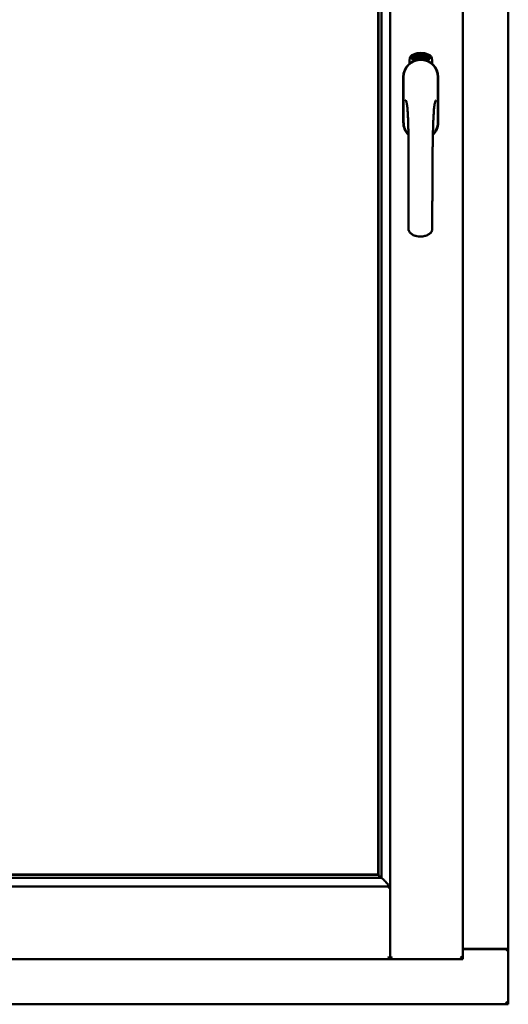
# Model space of a CAD drawing. Units: millimetres. Extents: x 13 to 821, y -287 to 287.
# Drawn here: x 593 to 603, y 198 to 218 of the extents above; entities that cross this region are included whole.
import ezdxf

# ---------------------------------------------------------------- set-up
doc = ezdxf.new("R2010")
doc.units = ezdxf.units.MM
doc.layers.add('Visible (ISO)', color=7, linetype='Continuous', lineweight=50)

msp = doc.modelspace()

# ---------------------------------------------------------------- linework, layer by layer
at = {"layer": 'Visible (ISO)'}
for p, q in [((600.511, 198.459), (600.511, 233.605)), ((601.998, 198.457), (601.998, 233.607)), ((602.923, 198.657), (602.923, 233.407)), ((600.266, 231.874), (600.266, 200.189)), ((600.273, 200.182), (600.273, 231.882)), ((600.336, 200.117), (600.336, 231.947)), ((600.955, 216.879), (600.957, 216.913)), ((600.983, 216.859), (600.955, 216.879)), ((600.957, 216.913), (600.988, 216.928)), ((600.963, 216.883), (600.965, 216.909)), ((600.985, 216.868), (600.963, 216.883)), ((600.965, 216.909), (600.972, 216.913)), ((600.972, 216.913), (600.979, 216.898)), ((600.979, 216.916), (600.987, 216.92)), ((600.986, 216.902), (600.979, 216.916)), ((600.979, 216.898), (600.986, 216.902)), ((601.015, 216.875), (600.983, 216.859)), ((600.992, 216.89), (600.985, 216.886)), ((600.985, 216.886), (600.992, 216.872)), ((600.992, 216.872), (600.985, 216.868)), ((600.987, 216.92), (601.009, 216.905)), ((600.988, 216.928), (601.017, 216.909)), ((600.999, 216.875), (600.992, 216.89)), ((601.007, 216.879), (600.999, 216.875)), ((601.009, 216.905), (601.007, 216.879)), ((601.017, 216.909), (601.015, 216.875)), ((601.022, 216.942), (601.026, 216.943)), ((601.038, 216.885), (601.022, 216.942)), ((601.026, 216.943), (601.034, 216.914)), ((601.034, 216.914), (601.04, 216.947)), ((601.038, 216.916), (601.036, 216.905)), ((601.036, 216.905), (601.042, 216.886)), ((601.056, 216.89), (601.038, 216.916)), ((601.042, 216.886), (601.038, 216.885)), ((601.045, 216.948), (601.04, 216.922)), ((601.04, 216.947), (601.045, 216.948)), ((601.04, 216.922), (601.061, 216.891)), ((601.058, 216.933), (601.054, 216.933)), ((601.061, 216.891), (601.056, 216.89)), ((601.08, 216.895), (601.062, 216.891)), ((601.065, 216.899), (601.079, 216.902)), ((601.079, 216.92), (601.09, 216.922)), ((601.08, 216.913), (601.079, 216.92)), ((601.079, 216.902), (601.08, 216.895)), ((601.091, 216.914), (601.08, 216.913)), ((601.089, 216.956), (601.108, 216.957)), ((601.09, 216.949), (601.089, 216.956)), ((601.104, 216.95), (601.09, 216.949)), ((601.09, 216.922), (601.091, 216.914)), ((601.103, 216.898), (601.099, 216.897)), ((601.108, 216.957), (601.108, 216.952)), ((601.133, 216.944), (601.129, 216.944)), ((601.135, 216.898), (601.145, 216.96)), ((601.138, 216.898), (601.135, 216.898)), ((601.147, 216.96), (601.138, 216.898)), ((601.145, 216.96), (601.147, 216.96)), ((601.166, 216.898), (601.147, 216.899)), ((601.154, 216.941), (601.15, 216.942)), ((601.152, 216.906), (601.166, 216.905)), ((601.166, 216.905), (601.166, 216.898)), ((601.188, 216.894), (601.207, 216.953)), ((601.191, 216.894), (601.188, 216.894)), ((601.193, 216.94), (601.189, 216.94)), ((601.21, 216.953), (601.191, 216.894)), ((601.207, 216.953), (601.21, 216.953)), ((601.21, 216.891), (601.22, 216.936)), ((601.213, 216.89), (601.21, 216.891)), ((601.211, 216.929), (601.213, 216.936)), ((601.226, 216.948), (601.213, 216.89)), ((601.224, 216.949), (601.226, 216.948)), ((601.224, 216.902), (601.226, 216.909)), ((601.236, 216.899), (601.224, 216.902)), ((601.226, 216.909), (601.249, 216.942)), ((601.245, 216.931), (601.229, 216.908)), ((601.229, 216.908), (601.237, 216.905)), ((601.232, 216.885), (601.236, 216.899)), ((601.235, 216.884), (601.232, 216.885)), ((601.239, 216.898), (601.235, 216.884)), ((601.237, 216.905), (601.245, 216.931)), ((601.239, 216.882), (601.267, 216.937)), ((601.243, 216.897), (601.239, 216.898)), ((601.242, 216.881), (601.239, 216.882)), ((601.252, 216.941), (601.241, 216.904)), ((601.241, 216.904), (601.245, 216.903)), ((601.27, 216.936), (601.242, 216.881)), ((601.245, 216.903), (601.243, 216.897)), ((601.249, 216.942), (601.252, 216.941)), ((601.257, 216.893), (601.26, 216.893)), ((601.267, 216.937), (601.27, 216.936)), ((601.271, 216.917), (601.268, 216.92)), ((601.268, 216.902), (601.271, 216.908)), ((601.276, 216.884), (601.278, 216.89)), ((601.287, 216.879), (601.276, 216.884)), ((601.278, 216.89), (601.307, 216.919)), ((601.281, 216.866), (601.287, 216.879)), ((601.284, 216.864), (601.281, 216.866)), ((601.301, 216.909), (601.282, 216.888)), ((601.282, 216.888), (601.29, 216.885)), ((601.29, 216.877), (601.284, 216.864)), ((601.29, 216.885), (601.301, 216.909)), ((601.294, 216.875), (601.29, 216.877)), ((601.31, 216.918), (601.293, 216.883)), ((601.293, 216.883), (601.296, 216.881)), ((601.296, 216.881), (601.294, 216.875)), ((601.307, 216.919), (601.31, 216.918)), ((600.905, 216.767), (600.905, 216.842)), ((601.367, 216.842), (601.367, 216.767)), ((600.778, 216.494), (600.778, 215.569)), ((600.785, 216.494), (600.785, 215.569)), ((601.487, 215.569), (601.487, 216.494)), ((601.493, 215.569), (601.493, 216.494)), ((574.823, 200.182), (600.273, 200.182)), ((600.266, 200.189), (574.831, 200.189)), ((600.273, 200.182), (600.273, 200.182)), ((574.588, 199.944), (600.508, 199.944)), ((574.789, 200.119), (600.307, 200.119)), ((600.307, 200.119), (600.296, 200.131)), ((600.508, 199.944), (600.471, 199.907)), ((600.508, 199.944), (600.508, 198.459)), ((601.998, 198.669), (602.873, 198.669)), ((601.998, 198.657), (602.906, 198.657)), ((602.923, 198.657), (602.906, 198.657)), ((602.923, 198.657), (602.917, 198.657)), ((602.923, 197.532), (602.923, 198.657)), ((574.588, 198.457), (600.508, 198.457)), ((600.508, 198.459), (600.508, 198.457)), ((600.508, 198.457), (600.511, 198.457)), ((600.511, 198.459), (600.511, 198.457)), ((601.998, 198.457), (600.511, 198.457)), ((601.998, 198.457), (601.948, 198.507)), ((572.173, 197.532), (602.923, 197.532)), ((602.873, 197.582), (602.923, 197.532))]:
    msp.add_line(p, q, dxfattribs=at)
for centre, radius, start, end in [((601.03, 216.842), 0.125, 111.2998, 180), ((600.983, 216.891), 0.0375, 133.9358, 313.9358), ((601.03, 216.842), 0.105, 111.2998, 133.9358), ((601.136, 216.569), 0.418, 68.7002, 111.2998), ((601.136, 216.569), 0.397, 68.7002, 111.2998), ((601.03, 216.842), 0.03, 111.2998, 133.9358), ((601.136, 216.569), 0.323, 68.7002, 111.2998), ((601.242, 216.842), 0.03, 46.0642, 68.7002), ((601.289, 216.891), 0.0375, 226.0642, 46.0642), ((601.242, 216.842), 0.105, 46.0642, 68.7002), ((601.242, 216.842), 0.125, 0, 68.7002), ((601.136, 216.494), 0.357, 0, 180), ((601.136, 216.494), 0.351, 0, 180), ((601.136, 216.532), 0.325, 58.4636, 121.5364), ((601.136, 215.569), 0.357, 180, 225.1404), ((601.136, 215.569), 0.351, 180, 224.0807), ((601.136, 215.569), 0.357, 313.7946, 0), ((601.136, 215.569), 0.351, 314.8284, 0), ((602.873, 198.619), 0.05, 48.5904, 90)]:
    msp.add_arc(centre, radius, start, end, dxfattribs=at)
for centre, major_axis, start_param, end_param in [((600.298, 200.415), (0, 0.286), 2.681803, 3.054326), ((600.27, 199.944), (2, 0), 1.538991, 1.552038)]:
    msp.add_ellipse(centre, major_axis=major_axis, ratio=0.087489, start_param=start_param, end_param=end_param, dxfattribs=at)
for points, knots in [([(601.054, 216.933), (601.054, 216.933), (601.054, 216.935), (601.053, 216.937), (601.053, 216.938), (601.053, 216.94), (601.053, 216.942), (601.054, 216.943), (601.054, 216.945), (601.054, 216.946), (601.055, 216.947), (601.055, 216.948), (601.056, 216.949), (601.056, 216.95), (601.057, 216.95), (601.058, 216.951), (601.059, 216.951), (601.059, 216.951), (601.06, 216.951)], [0, 0, 0, 0, 0.094864, 0.184212, 0.26828, 0.347164, 0.421088, 0.489789, 0.55454, 0.614795, 0.671435, 0.723727, 0.772605, 0.819452, 0.864239, 0.908478, 0.953583, 1, 1, 1, 1]), ([(601.061, 216.946), (601.061, 216.945), (601.06, 216.945), (601.06, 216.945), (601.059, 216.945), (601.059, 216.944), (601.058, 216.944), (601.058, 216.943), (601.058, 216.942), (601.057, 216.941), (601.057, 216.94), (601.057, 216.938), (601.057, 216.935), (601.057, 216.934), (601.058, 216.933)], [0, 0, 0, 0, 0.043312, 0.085096, 0.126987, 0.17005, 0.216599, 0.266265, 0.319717, 0.378043, 0.506678, 0.65191, 0.815823, 1, 1, 1, 1]), ([(601.06, 216.951), (601.06, 216.952), (601.061, 216.952), (601.062, 216.952), (601.063, 216.951), (601.064, 216.951), (601.064, 216.951), (601.065, 216.95), (601.066, 216.949), (601.067, 216.948), (601.068, 216.947), (601.068, 216.946), (601.069, 216.945), (601.07, 216.943), (601.07, 216.942), (601.071, 216.94), (601.071, 216.939), (601.071, 216.938), (601.072, 216.937)], [0, 0, 0, 0, 0.048667, 0.095835, 0.142757, 0.190454, 0.240494, 0.294168, 0.350997, 0.41294, 0.478381, 0.545086, 0.614361, 0.685472, 0.759742, 0.836877, 0.916526, 1, 1, 1, 1]), ([(601.068, 216.936), (601.068, 216.937), (601.068, 216.938), (601.067, 216.94), (601.066, 216.942), (601.065, 216.943), (601.065, 216.944), (601.064, 216.944), (601.064, 216.945), (601.063, 216.945), (601.062, 216.945), (601.062, 216.946), (601.061, 216.946), (601.061, 216.946), (601.061, 216.946)], [0, 0, 0, 0, 0.16454, 0.316954, 0.458511, 0.592686, 0.655717, 0.713191, 0.766314, 0.815899, 0.863454, 0.908856, 0.953356, 1, 1, 1, 1]), ([(601.061, 216.896), (601.061, 216.897), (601.061, 216.898), (601.061, 216.9), (601.061, 216.902), (601.062, 216.904), (601.062, 216.906), (601.063, 216.909), (601.064, 216.911), (601.064, 216.913), (601.064, 216.914)], [0, 0, 0, 0, 0.111129, 0.223095, 0.335632, 0.449541, 0.569929, 0.701847, 0.844972, 1, 1, 1, 1]), ([(601.062, 216.891), (601.061, 216.892), (601.061, 216.893), (601.061, 216.895), (601.061, 216.896)], [0, 0, 0, 0, 0.507475, 1, 1, 1, 1]), ([(601.064, 216.914), (601.065, 216.915), (601.065, 216.916), (601.066, 216.918), (601.066, 216.92), (601.067, 216.922), (601.067, 216.923), (601.068, 216.925), (601.068, 216.926), (601.068, 216.928), (601.068, 216.93), (601.068, 216.932), (601.068, 216.934), (601.068, 216.936), (601.068, 216.936)], [0, 0, 0, 0, 0.097206, 0.187999, 0.273388, 0.352405, 0.42595, 0.493316, 0.555334, 0.611256, 0.715334, 0.814205, 0.909009, 1, 1, 1, 1]), ([(601.068, 216.911), (601.068, 216.911), (601.068, 216.91), (601.067, 216.908), (601.067, 216.907), (601.067, 216.906), (601.066, 216.905), (601.066, 216.904), (601.066, 216.904), (601.066, 216.902), (601.065, 216.901), (601.065, 216.899), (601.065, 216.899)], [0, 0, 0, 0, 0.119148, 0.229066, 0.327966, 0.415851, 0.494801, 0.563376, 0.621212, 0.668731, 0.83573, 1, 1, 1, 1]), ([(601.072, 216.937), (601.072, 216.936), (601.072, 216.934), (601.072, 216.931), (601.072, 216.928), (601.072, 216.926), (601.072, 216.924), (601.072, 216.923), (601.071, 216.921), (601.071, 216.92), (601.071, 216.919), (601.07, 216.918), (601.07, 216.916), (601.069, 216.914), (601.069, 216.913), (601.068, 216.912), (601.068, 216.911)], [0, 0, 0, 0, 0.13384, 0.26677, 0.334341, 0.40484, 0.478553, 0.555091, 0.596436, 0.641726, 0.690864, 0.74453, 0.802183, 0.86383, 0.929912, 1, 1, 1, 1]), ([(601.099, 216.897), (601.099, 216.898), (601.099, 216.899), (601.099, 216.901), (601.099, 216.903), (601.099, 216.905), (601.098, 216.907), (601.099, 216.909), (601.099, 216.912), (601.099, 216.915), (601.099, 216.919), (601.099, 216.924), (601.1, 216.929), (601.1, 216.933), (601.101, 216.936), (601.101, 216.938), (601.102, 216.94), (601.102, 216.943), (601.102, 216.944), (601.103, 216.946), (601.103, 216.948), (601.104, 216.949), (601.104, 216.95)], [0, 0, 0, 0, 0.034021, 0.0698, 0.107354, 0.146709, 0.187858, 0.230588, 0.275358, 0.321719, 0.415641, 0.508375, 0.600027, 0.690416, 0.734645, 0.777353, 0.818367, 0.857874, 0.895663, 0.932018, 0.966738, 1, 1, 1, 1]), ([(601.108, 216.952), (601.108, 216.951), (601.108, 216.95), (601.107, 216.948), (601.107, 216.946), (601.106, 216.944), (601.106, 216.942), (601.105, 216.94), (601.105, 216.938), (601.104, 216.934), (601.104, 216.93), (601.103, 216.925), (601.103, 216.919), (601.102, 216.916), (601.102, 216.914)], [0, 0, 0, 0, 0.04499, 0.093285, 0.144437, 0.19856, 0.255982, 0.316413, 0.379811, 0.446615, 0.583492, 0.72103, 0.860033, 1, 1, 1, 1]), ([(601.102, 216.914), (601.102, 216.913), (601.102, 216.91), (601.102, 216.906), (601.102, 216.902), (601.102, 216.899), (601.103, 216.898)], [0, 0, 0, 0, 0.234839, 0.479064, 0.734309, 1, 1, 1, 1]), ([(601.115, 216.927), (601.115, 216.928), (601.115, 216.931), (601.115, 216.935), (601.115, 216.938), (601.115, 216.941), (601.115, 216.944), (601.116, 216.947), (601.116, 216.95), (601.117, 216.951), (601.117, 216.952)], [0, 0, 0, 0, 0.164282, 0.3167, 0.457835, 0.587875, 0.70695, 0.814806, 0.912407, 1, 1, 1, 1]), ([(601.126, 216.898), (601.125, 216.898), (601.125, 216.898), (601.124, 216.898), (601.123, 216.899), (601.122, 216.9), (601.121, 216.901), (601.12, 216.902), (601.119, 216.903), (601.118, 216.905), (601.117, 216.906), (601.117, 216.908), (601.116, 216.911), (601.116, 216.913), (601.115, 216.916), (601.115, 216.92), (601.115, 216.923), (601.115, 216.925), (601.115, 216.927)], [0, 0, 0, 0, 0.032631, 0.065196, 0.098733, 0.134802, 0.173862, 0.216955, 0.264573, 0.317251, 0.375875, 0.441957, 0.515248, 0.596326, 0.684946, 0.781987, 0.886865, 1, 1, 1, 1]), ([(601.117, 216.952), (601.117, 216.952), (601.118, 216.953), (601.118, 216.955), (601.119, 216.956), (601.12, 216.957), (601.121, 216.958), (601.122, 216.958), (601.123, 216.959), (601.124, 216.959), (601.124, 216.959)], [0, 0, 0, 0, 0.165373, 0.314407, 0.449107, 0.572599, 0.684738, 0.791251, 0.894476, 1, 1, 1, 1]), ([(601.121, 216.951), (601.121, 216.95), (601.12, 216.949), (601.12, 216.948), (601.119, 216.946), (601.119, 216.944), (601.119, 216.942), (601.118, 216.941), (601.118, 216.939), (601.118, 216.937), (601.118, 216.936), (601.118, 216.934), (601.118, 216.932), (601.118, 216.93), (601.118, 216.93)], [0, 0, 0, 0, 0.074495, 0.158643, 0.254811, 0.362384, 0.421819, 0.487175, 0.558454, 0.634613, 0.717381, 0.805661, 0.900043, 1, 1, 1, 1]), ([(601.118, 216.93), (601.118, 216.93), (601.119, 216.931), (601.119, 216.933), (601.12, 216.934), (601.121, 216.936), (601.122, 216.936), (601.123, 216.937), (601.124, 216.938), (601.125, 216.938), (601.125, 216.938)], [0, 0, 0, 0, 0.17789, 0.337292, 0.478305, 0.60388, 0.716019, 0.817666, 0.909985, 1, 1, 1, 1]), ([(601.124, 216.931), (601.124, 216.931), (601.124, 216.931), (601.123, 216.931), (601.123, 216.931), (601.122, 216.93), (601.122, 216.93), (601.121, 216.929), (601.121, 216.928), (601.12, 216.927), (601.12, 216.926), (601.119, 216.923), (601.119, 216.921), (601.119, 216.919), (601.119, 216.918)], [0, 0, 0, 0, 0.038202, 0.077164, 0.117129, 0.159311, 0.20569, 0.25609, 0.312709, 0.373825, 0.508185, 0.656561, 0.819935, 1, 1, 1, 1]), ([(601.119, 216.918), (601.119, 216.918), (601.119, 216.916), (601.119, 216.914), (601.12, 216.913), (601.12, 216.911), (601.121, 216.909), (601.121, 216.908), (601.122, 216.907), (601.122, 216.906), (601.123, 216.905), (601.124, 216.904), (601.125, 216.904), (601.125, 216.904), (601.125, 216.904)], [0, 0, 0, 0, 0.11283, 0.223979, 0.332937, 0.440297, 0.541019, 0.63238, 0.71331, 0.785883, 0.850134, 0.904792, 0.953935, 1, 1, 1, 1]), ([(601.124, 216.953), (601.124, 216.953), (601.123, 216.953), (601.122, 216.952), (601.122, 216.952), (601.121, 216.951), (601.121, 216.951)], [0, 0, 0, 0, 0.221879, 0.452217, 0.705934, 1, 1, 1, 1]), ([(601.124, 216.959), (601.124, 216.959), (601.125, 216.959), (601.126, 216.959), (601.126, 216.958), (601.127, 216.958), (601.128, 216.957), (601.129, 216.957), (601.129, 216.956), (601.13, 216.955), (601.13, 216.954), (601.131, 216.953), (601.131, 216.952), (601.132, 216.95), (601.132, 216.949), (601.132, 216.947), (601.132, 216.946), (601.133, 216.945), (601.133, 216.944)], [0, 0, 0, 0, 0.045065, 0.089089, 0.13285, 0.177849, 0.225749, 0.276043, 0.330358, 0.388814, 0.450994, 0.516984, 0.586948, 0.660634, 0.738498, 0.821037, 0.908055, 1, 1, 1, 1]), ([(601.128, 216.95), (601.128, 216.95), (601.127, 216.95), (601.127, 216.951), (601.126, 216.952), (601.126, 216.952), (601.126, 216.952), (601.125, 216.953), (601.125, 216.953), (601.124, 216.953), (601.124, 216.953)], [0, 0, 0, 0, 0.164138, 0.314104, 0.44947, 0.574079, 0.686599, 0.793489, 0.895955, 1, 1, 1, 1]), ([(601.13, 216.918), (601.13, 216.919), (601.13, 216.92), (601.13, 216.921), (601.13, 216.922), (601.13, 216.924), (601.13, 216.925), (601.129, 216.926), (601.129, 216.927), (601.129, 216.928), (601.128, 216.929), (601.128, 216.929), (601.127, 216.93), (601.127, 216.93), (601.126, 216.931), (601.126, 216.931), (601.125, 216.931), (601.125, 216.931), (601.124, 216.931)], [0, 0, 0, 0, 0.09666, 0.188129, 0.274544, 0.355938, 0.432763, 0.50491, 0.573078, 0.637075, 0.696504, 0.750709, 0.79908, 0.844415, 0.885359, 0.924417, 0.962082, 1, 1, 1, 1]), ([(601.125, 216.938), (601.125, 216.938), (601.126, 216.938), (601.127, 216.937), (601.127, 216.937), (601.128, 216.936), (601.129, 216.936), (601.13, 216.935), (601.13, 216.934), (601.131, 216.932), (601.132, 216.931), (601.132, 216.93), (601.133, 216.928), (601.133, 216.926), (601.133, 216.925), (601.134, 216.923), (601.134, 216.921), (601.134, 216.919), (601.134, 216.919)], [0, 0, 0, 0, 0.03819, 0.07606, 0.116056, 0.158192, 0.204588, 0.255743, 0.311955, 0.373992, 0.440294, 0.509781, 0.582106, 0.65834, 0.737947, 0.821238, 0.908334, 1, 1, 1, 1]), ([(601.125, 216.904), (601.126, 216.904), (601.126, 216.904), (601.126, 216.904), (601.127, 216.905), (601.127, 216.905), (601.128, 216.906), (601.128, 216.906), (601.129, 216.907), (601.129, 216.908), (601.129, 216.909), (601.13, 216.91), (601.13, 216.911), (601.13, 216.912), (601.13, 216.914), (601.13, 216.915), (601.13, 216.917), (601.13, 216.918), (601.13, 216.918)], [0, 0, 0, 0, 0.034858, 0.069333, 0.10606, 0.145942, 0.189627, 0.239021, 0.293128, 0.353709, 0.419065, 0.488329, 0.562014, 0.640226, 0.722546, 0.809869, 0.902305, 1, 1, 1, 1]), ([(601.134, 216.919), (601.134, 216.918), (601.134, 216.916), (601.134, 216.913), (601.134, 216.911), (601.133, 216.908), (601.133, 216.906), (601.132, 216.904), (601.131, 216.902), (601.13, 216.901), (601.129, 216.9), (601.128, 216.899), (601.127, 216.898), (601.126, 216.898), (601.126, 216.898)], [0, 0, 0, 0, 0.114483, 0.225102, 0.3327, 0.436752, 0.5346, 0.622655, 0.701601, 0.773034, 0.836804, 0.893896, 0.947397, 1, 1, 1, 1]), ([(601.129, 216.944), (601.129, 216.944), (601.129, 216.945), (601.129, 216.947), (601.128, 216.949), (601.128, 216.949), (601.128, 216.95)], [0, 0, 0, 0, 0.315555, 0.586032, 0.814638, 1, 1, 1, 1]), ([(601.147, 216.899), (601.147, 216.9), (601.147, 216.902), (601.148, 216.903), (601.148, 216.904)], [0, 0, 0, 0, 0.508422, 1, 1, 1, 1]), ([(601.148, 216.904), (601.148, 216.905), (601.148, 216.906), (601.149, 216.908), (601.15, 216.91), (601.151, 216.912), (601.152, 216.914), (601.153, 216.916), (601.154, 216.918), (601.155, 216.92), (601.156, 216.921)], [0, 0, 0, 0, 0.111027, 0.22272, 0.335591, 0.448949, 0.569545, 0.701133, 0.844457, 1, 1, 1, 1]), ([(601.15, 216.942), (601.151, 216.942), (601.151, 216.944), (601.151, 216.946), (601.151, 216.947), (601.152, 216.949), (601.152, 216.95), (601.153, 216.952), (601.153, 216.953), (601.154, 216.954), (601.155, 216.955), (601.156, 216.956), (601.156, 216.957), (601.157, 216.957), (601.158, 216.958), (601.159, 216.958), (601.16, 216.958), (601.161, 216.958), (601.161, 216.958)], [0, 0, 0, 0, 0.095077, 0.184473, 0.268347, 0.347289, 0.421094, 0.490038, 0.554222, 0.614744, 0.670818, 0.723443, 0.772452, 0.819062, 0.864003, 0.908499, 0.953662, 1, 1, 1, 1]), ([(601.159, 216.917), (601.158, 216.917), (601.158, 216.916), (601.157, 216.915), (601.156, 216.914), (601.156, 216.913), (601.155, 216.912), (601.155, 216.911), (601.154, 216.91), (601.154, 216.909), (601.153, 216.908), (601.153, 216.907), (601.152, 216.906)], [0, 0, 0, 0, 0.119535, 0.228892, 0.328347, 0.416326, 0.494928, 0.563358, 0.621137, 0.668758, 0.83626, 1, 1, 1, 1]), ([(601.16, 216.952), (601.16, 216.952), (601.16, 216.952), (601.159, 216.952), (601.159, 216.952), (601.158, 216.952), (601.158, 216.951), (601.157, 216.951), (601.157, 216.95), (601.156, 216.949), (601.156, 216.949), (601.155, 216.948), (601.155, 216.947), (601.155, 216.946), (601.155, 216.944), (601.154, 216.943), (601.154, 216.942), (601.154, 216.941), (601.154, 216.941)], [0, 0, 0, 0, 0.043269, 0.084716, 0.12708, 0.170317, 0.217091, 0.265921, 0.319334, 0.377979, 0.440485, 0.507233, 0.577476, 0.652559, 0.731698, 0.815951, 0.905623, 1, 1, 1, 1]), ([(601.156, 216.921), (601.156, 216.921), (601.157, 216.923), (601.158, 216.924), (601.159, 216.926), (601.16, 216.928), (601.161, 216.929), (601.162, 216.93), (601.162, 216.932), (601.163, 216.933), (601.164, 216.935), (601.164, 216.937), (601.165, 216.939), (601.165, 216.941), (601.165, 216.942)], [0, 0, 0, 0, 0.096981, 0.187919, 0.273119, 0.352334, 0.425866, 0.49329, 0.55533, 0.611144, 0.715257, 0.814539, 0.909, 1, 1, 1, 1]), ([(601.169, 216.941), (601.169, 216.941), (601.169, 216.939), (601.168, 216.938), (601.168, 216.936), (601.168, 216.934), (601.167, 216.932), (601.166, 216.931), (601.166, 216.929), (601.165, 216.927), (601.164, 216.926), (601.164, 216.925), (601.163, 216.924), (601.162, 216.923), (601.162, 216.921), (601.161, 216.92), (601.16, 216.919), (601.159, 216.918), (601.159, 216.917)], [0, 0, 0, 0, 0.067298, 0.133601, 0.200496, 0.266743, 0.334383, 0.404896, 0.478174, 0.554963, 0.596293, 0.641302, 0.690801, 0.744248, 0.801967, 0.864051, 0.929643, 1, 1, 1, 1]), ([(601.165, 216.942), (601.165, 216.942), (601.165, 216.944), (601.165, 216.946), (601.165, 216.947), (601.164, 216.949), (601.164, 216.95), (601.163, 216.95), (601.163, 216.951), (601.163, 216.951), (601.162, 216.952), (601.162, 216.952), (601.161, 216.952), (601.161, 216.952), (601.16, 216.952)], [0, 0, 0, 0, 0.164147, 0.316485, 0.457982, 0.592492, 0.654938, 0.713328, 0.766521, 0.815871, 0.863027, 0.908581, 0.953318, 1, 1, 1, 1]), ([(601.161, 216.958), (601.161, 216.958), (601.162, 216.958), (601.163, 216.958), (601.164, 216.957), (601.165, 216.957), (601.165, 216.956), (601.166, 216.955), (601.167, 216.954), (601.167, 216.953), (601.168, 216.952), (601.168, 216.95), (601.168, 216.949), (601.169, 216.948), (601.169, 216.946), (601.169, 216.945), (601.169, 216.943), (601.169, 216.942), (601.169, 216.941)], [0, 0, 0, 0, 0.048722, 0.096134, 0.142644, 0.190527, 0.240652, 0.294003, 0.351095, 0.41294, 0.478218, 0.545108, 0.614302, 0.68565, 0.759879, 0.836675, 0.916848, 1, 1, 1, 1]), ([(601.178, 216.895), (601.178, 216.896), (601.177, 216.896), (601.176, 216.896), (601.175, 216.897), (601.175, 216.898), (601.174, 216.899), (601.173, 216.9), (601.173, 216.901), (601.172, 216.903), (601.172, 216.905), (601.171, 216.907), (601.171, 216.91), (601.171, 216.912), (601.171, 216.915), (601.171, 216.918), (601.172, 216.922), (601.172, 216.924), (601.172, 216.925)], [0, 0, 0, 0, 0.03299, 0.065876, 0.099661, 0.1356, 0.174867, 0.218046, 0.265769, 0.31826, 0.377062, 0.442721, 0.516039, 0.596842, 0.685335, 0.782021, 0.887003, 1, 1, 1, 1]), ([(601.172, 216.925), (601.172, 216.927), (601.173, 216.929), (601.173, 216.933), (601.174, 216.937), (601.175, 216.94), (601.176, 216.943), (601.176, 216.945), (601.177, 216.948), (601.178, 216.949), (601.178, 216.95)], [0, 0, 0, 0, 0.164255, 0.31662, 0.457751, 0.587802, 0.706512, 0.8146, 0.912228, 1, 1, 1, 1]), ([(601.182, 216.928), (601.182, 216.928), (601.182, 216.928), (601.181, 216.928), (601.181, 216.928), (601.18, 216.928), (601.18, 216.927), (601.179, 216.927), (601.178, 216.926), (601.178, 216.925), (601.177, 216.924), (601.177, 216.924), (601.177, 216.922), (601.176, 216.921), (601.176, 216.92), (601.175, 216.919), (601.175, 216.918), (601.175, 216.917), (601.175, 216.916)], [0, 0, 0, 0, 0.038718, 0.077916, 0.117376, 0.159782, 0.206524, 0.257329, 0.313434, 0.374752, 0.440561, 0.509412, 0.581257, 0.65641, 0.736119, 0.8198, 0.907439, 1, 1, 1, 1]), ([(601.175, 216.916), (601.175, 216.916), (601.175, 216.914), (601.175, 216.913), (601.175, 216.911), (601.175, 216.909), (601.175, 216.907), (601.175, 216.906), (601.176, 216.905), (601.176, 216.904), (601.177, 216.903), (601.178, 216.902), (601.178, 216.902), (601.179, 216.901), (601.179, 216.901)], [0, 0, 0, 0, 0.112474, 0.22301, 0.331979, 0.439691, 0.540789, 0.631405, 0.712496, 0.785271, 0.849548, 0.905024, 0.953998, 1, 1, 1, 1]), ([(601.182, 216.948), (601.182, 216.948), (601.181, 216.947), (601.18, 216.945), (601.179, 216.943), (601.179, 216.942), (601.178, 216.94), (601.178, 216.939), (601.178, 216.937), (601.177, 216.935), (601.177, 216.934), (601.177, 216.932), (601.176, 216.93), (601.176, 216.928), (601.176, 216.928)], [0, 0, 0, 0, 0.074208, 0.159091, 0.25503, 0.362428, 0.421806, 0.486892, 0.557887, 0.634584, 0.717158, 0.805644, 0.899609, 1, 1, 1, 1]), ([(601.176, 216.928), (601.176, 216.928), (601.177, 216.929), (601.178, 216.931), (601.179, 216.932), (601.18, 216.933), (601.181, 216.934), (601.182, 216.934), (601.183, 216.935), (601.184, 216.935), (601.184, 216.935)], [0, 0, 0, 0, 0.176927, 0.335928, 0.476687, 0.602219, 0.71521, 0.817071, 0.910192, 1, 1, 1, 1]), ([(601.178, 216.95), (601.179, 216.95), (601.179, 216.951), (601.18, 216.953), (601.181, 216.954), (601.182, 216.954), (601.183, 216.955), (601.184, 216.955), (601.185, 216.956), (601.186, 216.956), (601.186, 216.956)], [0, 0, 0, 0, 0.164252, 0.313416, 0.448211, 0.571275, 0.684599, 0.791123, 0.894537, 1, 1, 1, 1]), ([(601.19, 216.914), (601.19, 216.914), (601.19, 216.912), (601.189, 216.909), (601.188, 216.907), (601.187, 216.904), (601.187, 216.902), (601.186, 216.9), (601.184, 216.899), (601.183, 216.897), (601.182, 216.896), (601.181, 216.896), (601.18, 216.895), (601.179, 216.895), (601.178, 216.895)], [0, 0, 0, 0, 0.114209, 0.224602, 0.331825, 0.436066, 0.533377, 0.621183, 0.700555, 0.772012, 0.835892, 0.893529, 0.947064, 1, 1, 1, 1]), ([(601.179, 216.901), (601.179, 216.901), (601.18, 216.901), (601.18, 216.902), (601.181, 216.902), (601.181, 216.902), (601.182, 216.903), (601.182, 216.903), (601.183, 216.904), (601.183, 216.905), (601.184, 216.906), (601.184, 216.907), (601.185, 216.908), (601.185, 216.909), (601.185, 216.91), (601.186, 216.911), (601.186, 216.913), (601.186, 216.914), (601.186, 216.914)], [0, 0, 0, 0, 0.034549, 0.069745, 0.106836, 0.147035, 0.19069, 0.240095, 0.294164, 0.354577, 0.419779, 0.489008, 0.56292, 0.640331, 0.72285, 0.810486, 0.902833, 1, 1, 1, 1]), ([(601.185, 216.95), (601.185, 216.95), (601.185, 216.95), (601.184, 216.949), (601.183, 216.949), (601.183, 216.948), (601.182, 216.948)], [0, 0, 0, 0, 0.224368, 0.453653, 0.708009, 1, 1, 1, 1]), ([(601.186, 216.914), (601.186, 216.915), (601.186, 216.916), (601.187, 216.917), (601.187, 216.919), (601.187, 216.92), (601.187, 216.921), (601.186, 216.922), (601.186, 216.923), (601.186, 216.924), (601.186, 216.925), (601.185, 216.926), (601.185, 216.927), (601.185, 216.927), (601.184, 216.928), (601.184, 216.928), (601.183, 216.928), (601.183, 216.928), (601.182, 216.928)], [0, 0, 0, 0, 0.096344, 0.187712, 0.273467, 0.354537, 0.431111, 0.503414, 0.57171, 0.635567, 0.695141, 0.749075, 0.798872, 0.843498, 0.884989, 0.923961, 0.96198, 1, 1, 1, 1]), ([(601.184, 216.935), (601.184, 216.935), (601.185, 216.934), (601.186, 216.934), (601.186, 216.934), (601.187, 216.933), (601.188, 216.932), (601.188, 216.931), (601.189, 216.93), (601.189, 216.928), (601.19, 216.927), (601.19, 216.926), (601.19, 216.924), (601.19, 216.922), (601.19, 216.92), (601.19, 216.918), (601.19, 216.916), (601.19, 216.915), (601.19, 216.914)], [0, 0, 0, 0, 0.038462, 0.076774, 0.116648, 0.159247, 0.205647, 0.256774, 0.313062, 0.375237, 0.441516, 0.510541, 0.583038, 0.658832, 0.738129, 0.821125, 0.908552, 1, 1, 1, 1]), ([(601.189, 216.946), (601.189, 216.946), (601.188, 216.947), (601.188, 216.948), (601.188, 216.948), (601.187, 216.949), (601.187, 216.949), (601.186, 216.949), (601.186, 216.95), (601.186, 216.95), (601.185, 216.95)], [0, 0, 0, 0, 0.163668, 0.311259, 0.448288, 0.571989, 0.686018, 0.791498, 0.896096, 1, 1, 1, 1]), ([(601.186, 216.956), (601.187, 216.956), (601.187, 216.955), (601.188, 216.955), (601.189, 216.955), (601.189, 216.954), (601.19, 216.954), (601.191, 216.953), (601.191, 216.952), (601.192, 216.951), (601.192, 216.95), (601.192, 216.949), (601.192, 216.947), (601.193, 216.946), (601.193, 216.945), (601.193, 216.943), (601.193, 216.942), (601.193, 216.94), (601.193, 216.94)], [0, 0, 0, 0, 0.045258, 0.089816, 0.133885, 0.179293, 0.226791, 0.277117, 0.331697, 0.390076, 0.452959, 0.518424, 0.588228, 0.661891, 0.739739, 0.821918, 0.908622, 1, 1, 1, 1]), ([(601.189, 216.94), (601.189, 216.94), (601.189, 216.942), (601.189, 216.943), (601.189, 216.945), (601.189, 216.946), (601.189, 216.946)], [0, 0, 0, 0, 0.31499, 0.587173, 0.813917, 1, 1, 1, 1]), ([(601.22, 216.936), (601.22, 216.936), (601.219, 216.935), (601.218, 216.934), (601.217, 216.933), (601.216, 216.932), (601.214, 216.931), (601.213, 216.93), (601.212, 216.93), (601.211, 216.929), (601.211, 216.929)], [0, 0, 0, 0, 0.126049, 0.256368, 0.392885, 0.532996, 0.670058, 0.792265, 0.902894, 1, 1, 1, 1]), ([(601.213, 216.936), (601.213, 216.936), (601.214, 216.937), (601.216, 216.938), (601.218, 216.94), (601.219, 216.942), (601.221, 216.943), (601.222, 216.945), (601.223, 216.947), (601.224, 216.948), (601.224, 216.949)], [0, 0, 0, 0, 0.121056, 0.244568, 0.372172, 0.504149, 0.635615, 0.762034, 0.883497, 1, 1, 1, 1]), ([(601.259, 216.874), (601.259, 216.874), (601.258, 216.875), (601.257, 216.875), (601.257, 216.876), (601.256, 216.877), (601.256, 216.878), (601.255, 216.879), (601.255, 216.88), (601.255, 216.881), (601.255, 216.882), (601.255, 216.884), (601.255, 216.885), (601.255, 216.887), (601.255, 216.888), (601.256, 216.89), (601.256, 216.892), (601.257, 216.893), (601.257, 216.893)], [0, 0, 0, 0, 0.044136, 0.088143, 0.132477, 0.177897, 0.22619, 0.278715, 0.334896, 0.395897, 0.461044, 0.528387, 0.598786, 0.672021, 0.748664, 0.828644, 0.912614, 1, 1, 1, 1]), ([(601.26, 216.893), (601.26, 216.892), (601.26, 216.891), (601.26, 216.89), (601.259, 216.889), (601.259, 216.888), (601.259, 216.886), (601.259, 216.885), (601.259, 216.885), (601.259, 216.884), (601.259, 216.882), (601.26, 216.881), (601.26, 216.88), (601.261, 216.88), (601.261, 216.88)], [0, 0, 0, 0, 0.107736, 0.208508, 0.302201, 0.388269, 0.466698, 0.538648, 0.603456, 0.662295, 0.764124, 0.850439, 0.926659, 1, 1, 1, 1]), ([(601.275, 216.888), (601.275, 216.887), (601.274, 216.886), (601.273, 216.885), (601.272, 216.883), (601.271, 216.881), (601.271, 216.88), (601.269, 216.879), (601.268, 216.878), (601.267, 216.877), (601.266, 216.876), (601.265, 216.875), (601.264, 216.874), (601.263, 216.874), (601.262, 216.874), (601.261, 216.874), (601.26, 216.874), (601.259, 216.874), (601.259, 216.874)], [0, 0, 0, 0, 0.083697, 0.163969, 0.241729, 0.31666, 0.389106, 0.459804, 0.528352, 0.595383, 0.659009, 0.717111, 0.770312, 0.819781, 0.866543, 0.911311, 0.955381, 1, 1, 1, 1]), ([(601.261, 216.88), (601.261, 216.88), (601.262, 216.88), (601.262, 216.88), (601.263, 216.88), (601.264, 216.88), (601.264, 216.88), (601.265, 216.88), (601.266, 216.881), (601.267, 216.882), (601.268, 216.883), (601.269, 216.885), (601.27, 216.887), (601.271, 216.888), (601.271, 216.889)], [0, 0, 0, 0, 0.040638, 0.081243, 0.123387, 0.167684, 0.215552, 0.268375, 0.325771, 0.389405, 0.526583, 0.672203, 0.829664, 1, 1, 1, 1]), ([(601.268, 216.92), (601.268, 216.92), (601.269, 216.921), (601.27, 216.923), (601.27, 216.924), (601.271, 216.925), (601.272, 216.926), (601.273, 216.927), (601.274, 216.928), (601.275, 216.929), (601.276, 216.93), (601.277, 216.93), (601.277, 216.931), (601.278, 216.931), (601.279, 216.931), (601.28, 216.931), (601.281, 216.931), (601.281, 216.931), (601.282, 216.931)], [0, 0, 0, 0, 0.093355, 0.182076, 0.265425, 0.344774, 0.419084, 0.489032, 0.555255, 0.617635, 0.676092, 0.729343, 0.779696, 0.826605, 0.870521, 0.91389, 0.956468, 1, 1, 1, 1]), ([(601.27, 216.902), (601.27, 216.902), (601.27, 216.902), (601.269, 216.902), (601.269, 216.902), (601.268, 216.902), (601.268, 216.902)], [0, 0, 0, 0, 0.202121, 0.433631, 0.695714, 1, 1, 1, 1]), ([(601.271, 216.889), (601.272, 216.89), (601.272, 216.891), (601.273, 216.893), (601.273, 216.895), (601.273, 216.897), (601.273, 216.898), (601.273, 216.899), (601.273, 216.9), (601.272, 216.9), (601.272, 216.901), (601.271, 216.901), (601.271, 216.902), (601.271, 216.902), (601.27, 216.902)], [0, 0, 0, 0, 0.172042, 0.330253, 0.474469, 0.608719, 0.670971, 0.727171, 0.779431, 0.827576, 0.872209, 0.915451, 0.957275, 1, 1, 1, 1]), ([(601.279, 216.925), (601.279, 216.925), (601.278, 216.925), (601.277, 216.925), (601.276, 216.925), (601.275, 216.924), (601.274, 216.923), (601.273, 216.921), (601.272, 216.919), (601.271, 216.918), (601.271, 216.917)], [0, 0, 0, 0, 0.077738, 0.158037, 0.248216, 0.356152, 0.483353, 0.631759, 0.803861, 1, 1, 1, 1]), ([(601.271, 216.908), (601.271, 216.908), (601.272, 216.907), (601.273, 216.907), (601.275, 216.908), (601.276, 216.908), (601.276, 216.909), (601.277, 216.909), (601.278, 216.91), (601.278, 216.911), (601.279, 216.912), (601.279, 216.913), (601.28, 216.914), (601.28, 216.914), (601.28, 216.915)], [0, 0, 0, 0, 0.086583, 0.175377, 0.273451, 0.383688, 0.444733, 0.508967, 0.577135, 0.651185, 0.728983, 0.81356, 0.903522, 1, 1, 1, 1]), ([(601.271, 216.908), (601.271, 216.908), (601.271, 216.908), (601.271, 216.908), (601.271, 216.908)], [0, 0, 0, 0, 0.569542, 1, 1, 1, 1]), ([(601.284, 216.913), (601.283, 216.913), (601.283, 216.911), (601.282, 216.91), (601.281, 216.908), (601.28, 216.907), (601.279, 216.906), (601.278, 216.905), (601.277, 216.904), (601.276, 216.904), (601.275, 216.903)], [0, 0, 0, 0, 0.144602, 0.283301, 0.416803, 0.546913, 0.670041, 0.784776, 0.894881, 1, 1, 1, 1]), ([(601.275, 216.903), (601.276, 216.903), (601.276, 216.902), (601.277, 216.901), (601.277, 216.899), (601.277, 216.897), (601.277, 216.895), (601.276, 216.893), (601.276, 216.89), (601.275, 216.889), (601.275, 216.888)], [0, 0, 0, 0, 0.086786, 0.180761, 0.28422, 0.40231, 0.532749, 0.674821, 0.830771, 1, 1, 1, 1]), ([(601.28, 216.915), (601.28, 216.915), (601.281, 216.916), (601.281, 216.918), (601.282, 216.92), (601.282, 216.921), (601.281, 216.923), (601.281, 216.924), (601.28, 216.925), (601.28, 216.925), (601.279, 216.925)], [0, 0, 0, 0, 0.168985, 0.325291, 0.468603, 0.60216, 0.721354, 0.821739, 0.911462, 1, 1, 1, 1]), ([(601.282, 216.931), (601.282, 216.93), (601.283, 216.93), (601.284, 216.929), (601.284, 216.928), (601.285, 216.927), (601.285, 216.926), (601.286, 216.924), (601.286, 216.922), (601.285, 216.921), (601.285, 216.919), (601.285, 216.917), (601.284, 216.915), (601.284, 216.914), (601.284, 216.913)], [0, 0, 0, 0, 0.060048, 0.120918, 0.185641, 0.256592, 0.333344, 0.413954, 0.501188, 0.595406, 0.693565, 0.793672, 0.895647, 1, 1, 1, 1]), ([(601.05, 216.835), (601.054, 216.836), (601.058, 216.837), (601.071, 216.841), (601.081, 216.843), (601.1, 216.846), (601.106, 216.847), (601.12, 216.848), (601.128, 216.848), (601.144, 216.848), (601.152, 216.848), (601.166, 216.847), (601.172, 216.846), (601.19, 216.843), (601.201, 216.841), (601.214, 216.837), (601.218, 216.836), (601.222, 216.835)], [-2.3257588, -2.3257588, -2.3257588, -2.3257588, -2.2306755, -2.2306755, -2.0336177, -2.0336177, -1.9350888, -1.9350888, -1.8365599, -1.8365599, -1.738031, -1.738031, -1.6395021, -1.6395021, -1.4424443, -1.4424443, -1.3473609, -1.3473609, -1.3473609, -1.3473609]), ([(600.825, 216.024), (600.827, 216.021), (600.829, 216.018), (600.834, 216.008), (600.838, 215.999), (600.842, 215.984), (600.844, 215.981), (600.846, 215.972), (600.847, 215.968), (600.849, 215.956), (600.851, 215.95), (600.853, 215.936), (600.854, 215.928), (600.857, 215.912), (600.858, 215.904), (600.859, 215.892), (600.86, 215.888), (600.861, 215.877), (600.862, 215.869), (600.864, 215.847), (600.865, 215.831), (600.867, 215.803), (600.868, 215.79), (600.871, 215.741), (600.873, 215.698), (600.875, 215.645)], [0.300663, 0.300663, 0.300663, 0.300663, 0.597671, 0.597671, 1.195071, 1.195071, 1.366869, 1.366869, 1.561857, 1.561857, 1.783665, 1.783665, 2.007489, 2.007489, 2.204476, 2.204476, 2.291347, 2.291347, 2.453923, 2.453923, 2.73587, 2.73587, 2.947252, 2.947252, 3.515019, 3.515019, 3.515019, 3.515019]), ([(601.394, 215.644), (601.396, 215.697), (601.399, 215.74), (601.402, 215.789), (601.403, 215.801), (601.405, 215.83), (601.407, 215.845), (601.409, 215.867), (601.41, 215.875), (601.411, 215.887), (601.412, 215.89), (601.413, 215.903), (601.414, 215.911), (601.417, 215.927), (601.418, 215.934), (601.421, 215.948), (601.422, 215.955), (601.424, 215.966), (601.426, 215.971), (601.428, 215.979), (601.429, 215.982), (601.434, 215.997), (601.437, 216.006), (601.443, 216.016), (601.445, 216.019), (601.447, 216.022)], [0, 0, 0, 0, 0.728132, 0.728132, 0.999171, 0.999171, 1.360719, 1.360719, 1.56924, 1.56924, 1.680663, 1.680663, 1.933243, 1.933243, 2.220241, 2.220241, 2.50363, 2.50363, 2.752737, 2.752737, 2.972145, 2.972145, 3.735105, 3.735105, 4.113645, 4.113645, 4.113645, 4.113645]), ([(601.419, 215.937), (601.419, 215.937), (601.418, 215.937), (601.418, 215.936), (601.418, 215.935), (601.418, 215.934)], [3.6160957, 3.6160957, 3.6160957, 3.6160957, 3.6703614, 3.6703614, 3.7644484, 3.7644484, 3.7644484, 3.7644484]), ([(600.875, 215.645), (600.875, 215.644), (600.875, 215.644), (600.875, 215.643), (600.875, 215.643), (600.875, 215.641), (600.875, 215.64), (600.876, 215.638), (600.876, 215.636), (600.876, 215.63), (600.876, 215.626), (600.876, 215.614), (600.877, 215.606), (600.877, 215.582), (600.878, 215.566), (600.879, 215.517), (600.88, 215.484), (600.882, 215.428), (600.882, 215.406), (600.883, 215.377), (600.883, 215.371), (600.884, 215.317), (600.884, 215.268), (600.885, 215.194), (600.886, 215.17), (600.886, 215.12), (600.887, 215.095), (600.887, 215.07)], [-2.417326, -2.417326, -2.417326, -2.417326, -2.410996, -2.410996, -2.404419, -2.404419, -2.391264, -2.391264, -2.364954, -2.364954, -2.312326, -2.312326, -2.207052, -2.207052, -1.996269, -1.996269, -1.574844, -1.574844, -1.291912, -1.291912, -1.216168, -1.216168, -0.608055, -0.608055, -0.303677, -0.303677, -0.000001, -0.000001, -0.000001, -0.000001]), ([(601.379, 215.069), (601.379, 215.094), (601.379, 215.118), (601.38, 215.168), (601.381, 215.193), (601.382, 215.266), (601.383, 215.315), (601.385, 215.37), (601.385, 215.376), (601.386, 215.404), (601.386, 215.427), (601.388, 215.482), (601.389, 215.516), (601.391, 215.564), (601.391, 215.58), (601.392, 215.604), (601.392, 215.612), (601.393, 215.624), (601.393, 215.628), (601.393, 215.634), (601.393, 215.636), (601.394, 215.639), (601.394, 215.64), (601.394, 215.641), (601.394, 215.642), (601.394, 215.643), (601.394, 215.643), (601.394, 215.644)], [-5.146409, -5.146409, -5.146409, -5.146409, -4.499748, -4.499748, -3.851588, -3.851588, -2.556636, -2.556636, -2.395418, -2.395418, -1.793204, -1.793204, -0.896212, -0.896212, -0.447567, -0.447567, -0.223493, -0.223493, -0.111476, -0.111476, -0.055473, -0.055473, -0.027473, -0.027473, -0.013474, -0.013474, -0.000002, -0.000002, -0.000002, -0.000002]), ([(600.887, 215.07), (600.887, 215.069), (600.887, 215.067), (600.887, 215.064), (600.887, 215.063), (600.887, 215.058), (600.887, 215.055), (600.887, 215.047), (600.887, 215.041), (600.887, 215.023), (600.887, 215.011), (600.888, 214.975), (600.888, 214.951), (600.888, 214.88), (600.888, 214.832), (600.888, 214.772), (600.888, 214.76), (600.888, 214.701), (600.888, 214.664), (600.888, 214.601), (600.888, 214.58), (600.888, 214.548), (600.888, 214.537), (600.888, 214.522), (600.888, 214.516), (600.888, 214.508), (600.888, 214.506), (600.888, 214.501), (600.888, 214.5), (600.888, 214.495)], [-3.850237, -3.850237, -3.850237, -3.850237, -3.821575, -3.821575, -3.792906, -3.792906, -3.735561, -3.735561, -3.62085, -3.62085, -3.391354, -3.391354, -2.932882, -2.932882, -2.022931, -2.022931, -1.795683, -1.795683, -0.897682, -0.897682, -0.448484, -0.448484, -0.223333, -0.223333, -0.110633, -0.110633, -0.05426, -0.05426, -0.00001, -0.00001, -0.00001, -0.00001]), ([(601.374, 214.494), (601.374, 214.498), (601.374, 214.499), (601.374, 214.504), (601.374, 214.507), (601.374, 214.515), (601.374, 214.52), (601.374, 214.536), (601.374, 214.546), (601.374, 214.578), (601.374, 214.599), (601.374, 214.662), (601.375, 214.699), (601.375, 214.758), (601.375, 214.77), (601.376, 214.83), (601.376, 214.879), (601.377, 214.95), (601.377, 214.974), (601.378, 215.009), (601.378, 215.021), (601.378, 215.039), (601.378, 215.045), (601.378, 215.054), (601.378, 215.057), (601.378, 215.061), (601.378, 215.063), (601.379, 215.066), (601.379, 215.067), (601.379, 215.069)], [-2.417813, -2.417813, -2.417813, -2.417813, -2.383692, -2.383692, -2.348237, -2.348237, -2.277353, -2.277353, -2.135743, -2.135743, -1.853219, -1.853219, -1.289664, -1.289664, -1.147054, -1.147054, -0.575855, -0.575855, -0.288059, -0.288059, -0.143997, -0.143997, -0.071989, -0.071989, -0.035992, -0.035992, -0.017995, -0.017995, -0.000003, -0.000003, -0.000003, -0.000003]), ([(600.888, 214.495), (600.888, 214.446), (600.887, 214.397), (600.887, 214.299), (600.887, 214.25), (600.887, 214.152), (600.886, 214.103), (600.886, 214.005), (600.886, 213.956), (600.886, 213.908)], [-2.356456, -2.356456, -2.356456, -2.356456, -1.768642, -1.768642, -1.17879, -1.17879, -0.590739, -0.590739, 0, 0, 0, 0]), ([(601.372, 213.906), (601.372, 213.955), (601.372, 214.004), (601.373, 214.101), (601.373, 214.15), (601.373, 214.248), (601.373, 214.298), (601.374, 214.396), (601.374, 214.445), (601.374, 214.494)], [-2.351557, -2.351557, -2.351557, -2.351557, -1.762027, -1.762027, -1.17518, -1.17518, -0.586578, -0.586578, -0.00001, -0.00001, -0.00001, -0.00001]), ([(600.886, 213.908), (600.886, 213.905), (600.886, 213.905), (600.886, 213.902), (600.886, 213.901), (600.886, 213.896), (600.886, 213.893), (600.886, 213.885), (600.886, 213.879), (600.886, 213.862), (600.886, 213.851), (600.885, 213.816), (600.885, 213.794), (600.885, 213.726), (600.885, 213.681), (600.885, 213.591), (600.885, 213.546), (600.884, 213.457), (600.884, 213.414), (600.884, 213.37)], [-2.221589, -2.221589, -2.221589, -2.221589, -2.204874, -2.204874, -2.18753, -2.18753, -2.152839, -2.152839, -2.083442, -2.083442, -1.944587, -1.944587, -1.66653, -1.66653, -1.109904, -1.109904, -0.555055, -0.555055, -0.000001, -0.000001, -0.000001, -0.000001]), ([(601.37, 213.368), (601.37, 213.412), (601.371, 213.456), (601.371, 213.544), (601.371, 213.589), (601.371, 213.679), (601.371, 213.724), (601.372, 213.792), (601.372, 213.815), (601.372, 213.849), (601.372, 213.86), (601.372, 213.878), (601.372, 213.883), (601.372, 213.892), (601.372, 213.895), (601.372, 213.899), (601.372, 213.9), (601.372, 213.903), (601.372, 213.904), (601.372, 213.906)], [-3.854949, -3.854949, -3.854949, -3.854949, -2.891894, -2.891894, -1.929197, -1.929197, -0.963264, -0.963264, -0.480743, -0.480743, -0.239782, -0.239782, -0.119355, -0.119355, -0.059155, -0.059155, -0.029057, -0.029057, -0.000051, -0.000051, -0.000051, -0.000051]), ([(600.884, 213.37), (600.884, 213.369), (600.884, 213.369), (600.884, 213.368), (600.884, 213.367), (600.884, 213.366)], [-0.01694539, -0.01694539, -0.01694539, -0.01694539, -0.00867103, -0.00867103, -0.00000312, -0.00000312, -0.00000312, -0.00000312]), ([(601.37, 213.363), (601.369, 213.362), (601.369, 213.36), (601.367, 213.355), (601.365, 213.351), (601.357, 213.334), (601.349, 213.322), (601.325, 213.296), (601.307, 213.282), (601.266, 213.26), (601.242, 213.25), (601.192, 213.238), (601.165, 213.234), (601.131, 213.233), (601.124, 213.233), (601.097, 213.234), (601.077, 213.236), (601.031, 213.245), (601.005, 213.253), (600.961, 213.275), (600.941, 213.288), (600.909, 213.318), (600.897, 213.335), (600.887, 213.357), (600.886, 213.361), (600.885, 213.365)], [0, 0, 0, 0, 0.024734, 0.024734, 0.098989, 0.098989, 0.323084, 0.323084, 0.6366, 0.6366, 0.960269, 0.960269, 1.283153, 1.283153, 1.364415, 1.364415, 1.609794, 1.609794, 1.938631, 1.938631, 2.264717, 2.264717, 2.588962, 2.588962, 2.655403, 2.655403, 2.655403, 2.655403]), ([(601.37, 213.365), (601.37, 213.365), (601.37, 213.366), (601.37, 213.367), (601.37, 213.368), (601.37, 213.368)], [-0.01694096, -0.01694096, -0.01694096, -0.01694096, -0.00827194, -0.00827194, -0.00000026, -0.00000026, -0.00000026, -0.00000026]), ([(600.287, 200.159), (600.287, 200.16), (600.287, 200.16), (600.286, 200.162), (600.286, 200.163), (600.284, 200.167), (600.282, 200.169), (600.279, 200.174), (600.277, 200.177), (600.275, 200.18), (600.274, 200.181), (600.273, 200.182), (600.273, 200.182), (600.273, 200.182)], [0.0088137, 0.0088137, 0.0088137, 0.0088137, 0.0162811, 0.0162811, 0.0325622, 0.0325622, 0.0651243, 0.0651243, 0.1096698, 0.1096698, 0.1424516, 0.1424516, 0.1532145, 0.1532145, 0.1532145, 0.1532145]), ([(600.483, 199.944), (600.483, 199.944), (600.483, 199.944), (600.483, 199.944), (600.483, 199.952), (600.48, 199.958), (600.474, 199.969), (600.471, 199.974), (600.459, 199.989), (600.45, 199.999), (600.422, 200.03), (600.402, 200.051), (600.371, 200.082), (600.358, 200.095), (600.344, 200.109), (600.34, 200.113), (600.335, 200.118), (600.334, 200.119), (600.333, 200.119)], [-0.000003, -0.000003, -0.000003, -0.000003, 0, 0, 0, 0.089801, 0.089801, 0.179602, 0.179602, 0.359204, 0.359204, 0.718408, 0.718408, 1.008308, 1.008308, 1.153258, 1.153258, 1.275969, 1.275969, 1.275969, 1.275969]), ([(602.873, 198.632), (602.878, 198.635), (602.883, 198.639), (602.892, 198.645), (602.897, 198.648), (602.904, 198.652), (602.907, 198.654), (602.912, 198.656), (602.915, 198.657), (602.917, 198.657)], [0, 0, 0, 0, 0.0665288, 0.0665288, 0.1330576, 0.1330576, 0.1783983, 0.1783983, 0.223739, 0.223739, 0.223739, 0.223739]), ([(600.508, 198.459), (600.508, 198.46), (600.507, 198.462), (600.503, 198.468), (600.5, 198.472), (600.494, 198.48), (600.489, 198.485), (600.48, 198.496), (600.475, 198.502), (600.471, 198.507)], [0.7555656, 0.7555656, 0.7555656, 0.7555656, 0.8218354, 0.8218354, 0.8881052, 0.8881052, 0.9696964, 0.9696964, 1.0512876, 1.0512876, 1.0512876, 1.0512876]), ([(600.511, 198.459), (600.511, 198.46), (600.512, 198.462), (600.515, 198.467), (600.518, 198.47), (600.524, 198.478), (600.528, 198.484), (600.538, 198.495), (600.544, 198.501), (600.548, 198.507)], [0.7555594, 0.7555594, 0.7555594, 0.7555594, 0.8152206, 0.8152206, 0.8748818, 0.8748818, 0.9629966, 0.9629966, 1.0511114, 1.0511114, 1.0511114, 1.0511114])]:
    msp.add_open_spline(points, degree=3, knots=knots, dxfattribs=at)
for points in [[(600.853, 215.936), (600.853, 215.938), (600.852, 215.939), (600.852, 215.939)], [(600.884, 213.366), (600.884, 213.366), (600.884, 213.365), (600.885, 213.365)], [(601.37, 213.363), (601.37, 213.364), (601.37, 213.364), (601.37, 213.365)]]:
    msp.add_open_spline(points, degree=3, dxfattribs=at)

doc.saveas('drawing.dxf')
